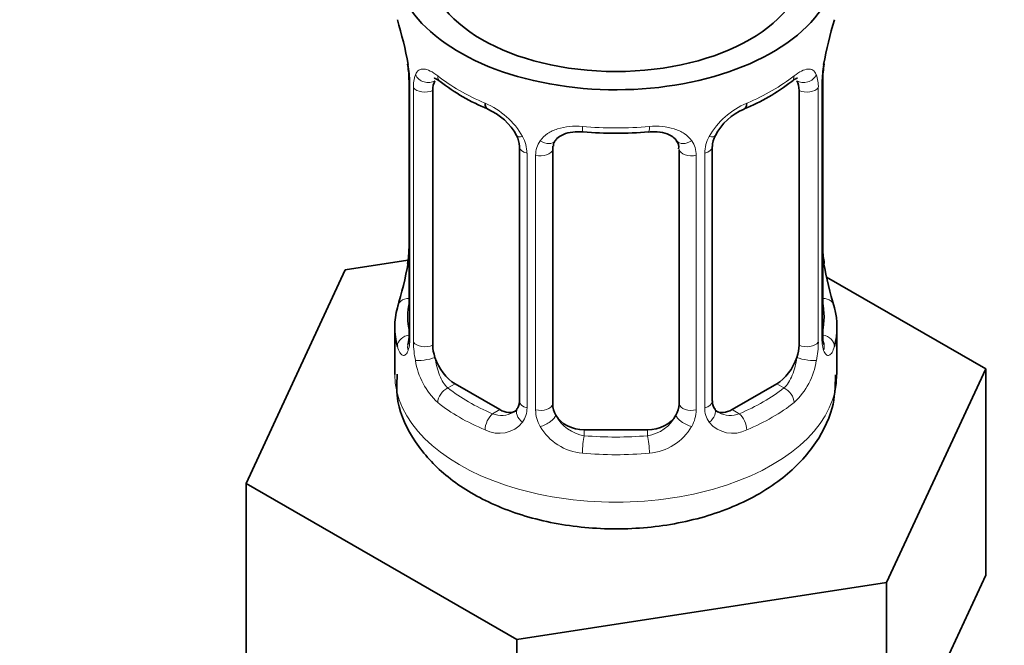
# Model space of a CAD drawing. Units: millimetres. Extents: x 0 to 1432, y 0 to 2739.
# Drawn here: x 1041 to 1072, y 244 to 264 of the extents above; entities that cross this region are included whole.
import ezdxf
from ezdxf import colors
from ezdxf.entities.mleader import LeaderData, LeaderLine
from ezdxf.math import Vec2, Vec3

# ---------------------------------------------------------------- set-up
doc = ezdxf.new("R2010")
doc.units = ezdxf.units.MM
doc.layers.add('DV6_Défaut', color=7, linetype='Continuous')
doc.layers.add('Défaut', color=7, linetype='Continuous')

# ---------------------------------------------------------------- blocks, each defined once
blk = doc.blocks.new('_DOT')
at = {"color": 0}
blk.add_line((0, 0), (-1, 0), dxfattribs=at)
at = {"color": 0, "const_width": 0.333}
blk.add_lwpolyline([(-0.1665, 0, 1), (0.1665, 0, 1)], format="xyb", close=True, dxfattribs=at)
blk = doc.blocks.new('SE5')
at = {"layer": 'DV6_Défaut', "color": 7, "linetype": 'Continuous', "lineweight": 35}
for p, q in [((1052.879, 262.221), (1052.888, 262.161)), ((1052.929, 261.71), (1052.929, 253.647)), ((1066.028, 253.647), (1066.028, 261.71)), ((1053.68, 253.316), (1053.68, 261.38)), ((1065.277, 261.38), (1065.277, 253.316)), ((1056.425, 259.605), (1056.425, 251.542)), ((1057.479, 251.452), (1057.479, 259.515)), ((1061.479, 259.515), (1061.479, 251.452)), ((1062.532, 251.542), (1062.532, 259.605)), ((1052.895, 256.008), (1050.905, 255.7)), ((1066.078, 255.905), (1066.069, 255.965)), ((1050.905, 255.7), (1047.767, 248.938)), ((1071.19, 252.562), (1066.146, 255.474)), ((1052.479, 253.888), (1052.479, 252.383)), ((1066.479, 252.383), (1066.479, 253.888)), ((1068.052, 245.8), (1071.19, 252.562)), ((1071.19, 246.03), (1071.19, 252.562)), ((1055.802, 251.275), (1054.387, 252.092)), ((1064.57, 252.092), (1063.156, 251.275)), ((1060.479, 250.635), (1058.479, 250.635)), ((1047.767, 248.938), (1056.341, 243.989)), ((1047.767, 242.406), (1047.767, 248.938)), ((1069.621, 242.649), (1071.19, 246.03)), ((1056.341, 243.989), (1068.052, 245.8)), ((1068.052, 239.268), (1068.052, 245.8)), ((1056.341, 237.457), (1056.341, 243.989))]:
    blk.add_line(p, q, dxfattribs=at)
at = {"layer": 'DV6_Défaut', "color": 7, "linetype": 'Continuous', "lineweight": 18}
for p, q in [((1052.956, 261.627), (1052.956, 253.563)), ((1066.001, 253.563), (1066.001, 261.627)), ((1053.069, 253.406), (1053.069, 261.469)), ((1065.888, 261.469), (1065.888, 253.406)), ((1056.664, 259.394), (1056.664, 251.331)), ((1062.293, 251.331), (1062.293, 259.394)), ((1056.937, 251.266), (1056.937, 259.329)), ((1062.021, 259.329), (1062.021, 251.266)), ((1054.387, 252.092), (1054.158, 251.96)), ((1064.57, 252.092), (1064.799, 251.96)), ((1055.802, 251.275), (1055.573, 251.143)), ((1063.156, 251.275), (1063.385, 251.143)), ((1058.479, 250.635), (1058.479, 250.448)), ((1060.479, 250.635), (1060.479, 250.448))]:
    blk.add_line(p, q, dxfattribs=at)
at = {"layer": 'DV6_Défaut', "color": 7, "linetype": 'Continuous', "lineweight": 35}
for centre, radius, start, end in [((1038.306, 259.432), 14.858, 10.7478, 16.3941), ((1080.652, 259.431), 14.858, 163.606, 169.2521), ((1068.698, 261.708), 2.669, 168.932, 179.9375), ((1050.802, 261.763), 2.124, 358.7776, 10.7996), ((1057.942, 266.903), 6.608, 232.4039, 247.5259), ((1061.014, 266.905), 6.609, 292.4758, 307.5944), ((1054.712, 259.09), 1.839, 28.1278, 67.3511), ((1064.246, 259.12), 1.818, 112.8804, 152.6186), ((1059.479, 271.818), 11.791, 264.963, 275.037), ((1055.768, 259.617), 0.654, 359.0726, 31.3054), ((1061.191, 259.598), 0.279, 347.4178, 41.0384), ((1063.201, 259.609), 0.667, 148.6067, 180.2877), ((1050.261, 256.417), 2.667, 348.931, 359.9369), ((1068.154, 256.362), 2.123, 178.7785, 190.8011), ((1038.306, 258.694), 14.858, 343.6059, 349.2522), ((1080.652, 258.694), 14.858, 190.7479, 196.394), ((1051.933, 253.603), 0.997, 345.5609, 2.5986), ((1067.101, 253.575), 1.074, 175.8806, 178.2217), ((1066.995, 253.596), 0.966, 179.2798, 194.3041), ((1056.197, 251.371), 0.17, 277.4726, 338.8828), ((1062.814, 251.494), 0.277, 168.7827, 220.2984), ((1062.767, 251.358), 0.165, 195.0267, 261.2092)]:
    blk.add_arc(centre, radius, start, end, dxfattribs=at)
at = {"layer": 'DV6_Défaut', "color": 7, "linetype": 'Continuous', "lineweight": 18}
for centre, radius, start, end in [((1049.402, 261.586), 3.555, 0.6583, 9.9884), ((1069.552, 261.586), 3.552, 170.0079, 179.3454), ((1054.174, 261.514), 1.106, 160.4927, 182.2972), ((1064.785, 261.514), 1.104, 357.6841, 19.526), ((1054.361, 258.683), 2.495, 29.8198, 66.9998), ((1064.596, 258.683), 2.495, 113.0004, 150.18), ((1055.502, 259.373), 1.162, 1.0203, 28.275), ((1057.722, 259.341), 0.785, 144.9712, 180.8641), ((1061.236, 259.341), 0.785, 359.1311, 35.0336), ((1063.454, 259.373), 1.161, 151.7186, 178.9861), ((1051.664, 253.523), 1.293, 343.3385, 1.8084), ((1067.291, 253.522), 1.291, 178.1771, 196.676), ((1055.964, 253.432), 2.895, 180.5093, 191.9483), ((1062.995, 253.432), 2.894, 348.0493, 359.4931), ((1055.421, 253.185), 2.316, 188.7542, 226.8152), ((1063.536, 253.185), 2.316, 313.1842, 351.2464), ((1055.885, 251.317), 0.779, 325.2937, 1.0277), ((1063.071, 251.317), 0.779, 178.9659, 214.7127), ((1055.854, 251.834), 0.746, 247.8303, 300.2175), ((1058.035, 251.282), 1.098, 180.837, 209.4908), ((1058.657, 251.645), 1.21, 206.8319, 261.5389), ((1060.306, 251.637), 1.202, 278.249, 333.3802), ((1060.923, 251.282), 1.098, 330.5042, 359.168), ((1063.099, 251.821), 0.735, 240.5556, 292.8078), ((1055.779, 251.495), 0.972, 242.8666, 320.2121), ((1058.567, 251.61), 1.723, 210.2871, 265.0453), ((1060.39, 251.61), 1.723, 274.9548, 329.7127), ((1063.178, 251.495), 0.972, 219.7872, 297.134)]:
    blk.add_arc(centre, radius, start, end, dxfattribs=at)
at = {"layer": 'DV6_Défaut', "color": 7, "linetype": 'Continuous', "lineweight": 35}
for centre, major_axis, ratio, start_param, end_param in [((1059.479, 265.447), (-7, 0), 0.57735, 0, 3.682692), ((1059.479, 265.447), (6, 0), 0.57735, 3.141593, 6.283185), ((1053.279, 262.282), (0.395, 0.063), 0.166114, 3.104113, 3.429422), ((1065.679, 262.282), (-0.395, 0.063), 0.166114, 2.853764, 3.184441), ((1053.329, 261.71), (0.4, 0), 0.57735, 3.110268, 3.141591), ((1054.387, 260.971), (-0.5, 0.866), 0.57735, 0.338885, 0.785398), ((1064.57, 260.971), (0.5, 0.866), 0.57735, 5.497787, 5.9443), ((1055.573, 261.166), (0.156, 0.368), 0.483207, 2.29088, 3.177251), ((1063.385, 261.166), (-0.156, 0.368), 0.483207, 3.133019, 3.992305), ((1058.479, 259.515), (-1, 0), 0.816497, 6.156042, 6.283185), ((1059.479, 253.888), (7, 0), 0.57735, 2.989492, 3.293694), ((1059.479, 253.888), (-7, 0), 0.57735, 2.989492, 3.293694), ((1054.387, 252.908), (-0.5, 0.866), 0.57735, 0.785398, 1.231911), ((1064.57, 252.908), (0.5, 0.866), 0.57735, 5.051274, 5.497787), ((1054.387, 252.908), (0.5, -0.866), 0.57735, 4.373504, 5.497787), ((1064.57, 252.908), (0.5, 0.866), 0.57735, 3.926991, 5.051274), ((1058.479, 251.452), (1, 0), 0.816497, 3.141593, 3.588106), ((1060.479, 251.452), (1, 0), 0.816497, 5.836672, 6.283185), ((1055.802, 252.092), (-0.5, 0.866), 0.57735, 2.356194, 3.141593), ((1058.479, 251.452), (1, 0), 0.816497, 3.588106, 4.712389), ((1060.479, 251.452), (1, 0), 0.816497, 4.712389, 5.836672), ((1063.156, 252.092), (0.5, 0.866), 0.57735, 3.141593, 3.926991)]:
    blk.add_ellipse(centre, major_axis=major_axis, ratio=ratio, start_param=start_param, end_param=end_param, dxfattribs=at)
at = {"layer": 'DV6_Défaut', "color": 7, "linetype": 'Continuous', "lineweight": 18}
for centre, major_axis, ratio, start_param, end_param in [((1053.329, 261.71), (0.4, 0), 0.57735, 3.141591, 3.513239), ((1053.495, 261.981), (0.373, -0.146), 0.85055, 3.855675, 5.740852), ((1059.479, 264.237), (-7, 0), 0.57735, 0.633297, 0.937499), ((1054.158, 261.982), (0.247, 0.314), 0.658162, 2.44473, 3.142163), ((1059.479, 264.237), (7, 0), 0.57735, 5.345686, 5.649888), ((1064.799, 261.982), (-0.247, 0.314), 0.658162, 3.141021, 3.838456), ((1065.463, 261.981), (-0.373, -0.146), 0.85055, 0.542333, 2.42751), ((1065.628, 261.71), (-0.4, 0), 0.57735, 2.769946, 3.146041), ((1053.436, 261.562), (0.4, 0), 0.57735, 3.555344, 5.371005), ((1065.522, 261.562), (-0.4, 0), 0.57735, 0.912181, 2.727841), ((1059.479, 264.237), (-7, 0), 0.57735, 1.418695, 1.722897), ((1058.479, 260.471), (0.035, 0.398), 0.123712, 2.191761, 3.141515), ((1060.479, 260.471), (-0.035, 0.398), 0.123712, 3.141669, 4.091425), ((1056.695, 260.133), (0.359, 0.176), 0.358003, 3.137461, 4.05706), ((1057.216, 260.008), (-0.332, 0.222), 0.641506, 1.587428, 3.145001), ((1061.741, 260.008), (0.332, 0.222), 0.641506, 3.149539, 4.695758), ((1062.263, 260.133), (-0.359, 0.176), 0.358003, 2.226125, 3.172956), ((1056.825, 259.605), (0.4, 0), 0.57735, 3.135137, 4.298637), ((1057.082, 259.544), (0.4, 0), 0.57735, 4.340743, 6.156403), ((1061.875, 259.544), (-0.4, 0), 0.57735, 0.126783, 1.942443), ((1062.132, 259.605), (-0.4, 0), 0.57735, 1.984548, 3.144521), ((1053.279, 255.844), (0.395, -0.063), 0.166114, 3.188685, 3.653865), ((1065.679, 255.844), (-0.395, -0.063), 0.166114, 2.62932, 3.10028), ((1052.955, 254.465), (0.387, -0.103), 0.80707, 1.846723, 3.352676), ((1066.002, 254.465), (-0.387, -0.103), 0.80707, 2.93051, 4.436462), ((1059.479, 254.215), (6.6, 0), 0.57735, 3.017713, 3.265472), ((1059.479, 254.215), (-6.6, 0), 0.57735, 3.017713, 3.265472), ((1052.955, 253.311), (-0.387, -0.103), 0.80707, 4.501306, 6.072102), ((1053.329, 253.647), (0.4, 0), 0.57735, 3.141593, 3.513239), ((1065.628, 253.647), (-0.4, 0), 0.57735, 2.769946, 3.141593), ((1066.002, 253.311), (0.387, -0.103), 0.80707, 0.211083, 1.711586), ((1053.279, 253.231), (0.381, -0.123), 0.86268, 3.140217, 3.728142), ((1053.436, 253.499), (-0.4, 0), 0.57735, 0.413752, 2.229412), ((1065.522, 253.499), (0.4, 0), 0.57735, 4.053773, 5.869434), ((1065.679, 253.231), (-0.381, -0.123), 0.86268, 2.555043, 3.151038), ((1053.495, 252.93), (-0.392, -0.078), 0.178244, 0.357599, 2.242775), ((1065.463, 252.93), (0.392, -0.078), 0.178244, 4.04041, 5.925586), ((1059.479, 252.383), (-7, 0), 0.57735, 0, 3.141593), ((1054.158, 251.633), (-0.247, -0.314), 0.658162, 4.015526, 5.586322), ((1059.479, 254.215), (-6.6, 0), 0.57735, 0.633297, 0.937499), ((1059.479, 254.215), (6.6, 0), 0.57735, 5.345686, 5.649888), ((1064.799, 251.633), (0.247, -0.314), 0.658162, 0.696863, 2.267659), ((1059.479, 253.888), (-7, 0), 0.57735, 0.633297, 0.937499), ((1056.695, 251.083), (0.333, -0.222), 0.670791, 3.124422, 4.652076), ((1056.825, 251.542), (0.4, 0), 0.57735, 3.141593, 4.298637), ((1057.082, 251.481), (-0.4, 0), 0.57735, 1.19915, 3.01481), ((1061.875, 251.481), (0.4, 0), 0.57735, 3.268375, 5.084035), ((1062.132, 251.542), (-0.4, 0), 0.57735, 1.984548, 3.141593), ((1062.263, 251.083), (-0.333, -0.222), 0.670791, 1.631109, 3.164911), ((1059.479, 253.888), (7, 0), 0.57735, 5.345686, 5.649888), ((1055.573, 250.816), (-0.156, -0.368), 0.483207, 3.861676, 5.432473), ((1057.216, 250.958), (-0.355, -0.185), 0.387288, 0.98259, 2.867767), ((1061.741, 250.958), (0.355, -0.185), 0.387288, 3.415419, 5.300595), ((1063.385, 250.816), (0.156, -0.368), 0.483207, 0.850713, 2.421509), ((1058.479, 250.121), (-0.035, -0.398), 0.123712, 3.762557, 5.333353), ((1059.479, 254.215), (-6.6, 0), 0.57735, 1.418695, 1.722897), ((1060.479, 250.121), (0.035, -0.398), 0.123712, 0.949832, 2.520628), ((1059.479, 253.888), (7, 0), 0.57735, 4.560288, 4.86449)]:
    blk.add_ellipse(centre, major_axis=major_axis, ratio=ratio, start_param=start_param, end_param=end_param, dxfattribs=at)
for points, knots in [([(1053.132, 261.883), (1053.16, 261.949), (1053.196, 261.996), (1053.286, 262.055), (1053.339, 262.066), (1053.46, 262.057), (1053.528, 262.035), (1053.673, 261.963), (1053.753, 261.911), (1053.836, 261.846)], [0, 0, 0, 0, 0.25, 0.25, 0.5, 0.5, 0.75, 0.75, 1, 1, 1, 1]), ([(1065.121, 261.846), (1065.205, 261.911), (1065.283, 261.962), (1065.429, 262.035), (1065.497, 262.056), (1065.617, 262.066), (1065.671, 262.055), (1065.76, 261.996), (1065.797, 261.949), (1065.825, 261.883)], [0, 0, 0, 0, 0.25, 0.25, 0.5, 0.5, 0.75, 0.75, 1, 1, 1, 1]), ([(1057.079, 259.791), (1057.142, 259.879), (1057.221, 259.953), (1057.409, 260.079), (1057.517, 260.129), (1057.751, 260.204), (1057.879, 260.229), (1058.141, 260.254), (1058.279, 260.255), (1058.418, 260.243)], [0, 0, 0, 0, 0.25, 0.25, 0.5, 0.5, 0.75, 0.75, 1, 1, 1, 1]), ([(1060.539, 260.243), (1060.678, 260.255), (1060.814, 260.255), (1061.078, 260.229), (1061.205, 260.204), (1061.439, 260.129), (1061.548, 260.079), (1061.735, 259.954), (1061.815, 259.879), (1061.878, 259.791)], [0, 0, 0, 0, 0.25, 0.25, 0.5, 0.5, 0.75, 0.75, 1, 1, 1, 1]), ([(1052.903, 253.152), (1052.88, 253.087), (1052.852, 253.043), (1052.791, 252.991), (1052.758, 252.984), (1052.694, 253.007), (1052.663, 253.037), (1052.606, 253.131), (1052.581, 253.195), (1052.559, 253.276)], [0, 0, 0, 0, 0.25, 0.25, 0.5, 0.5, 0.75, 0.75, 1, 1, 1, 1]), ([(1066.398, 253.276), (1066.376, 253.195), (1066.351, 253.132), (1066.295, 253.037), (1066.263, 253.007), (1066.2, 252.984), (1066.167, 252.991), (1066.106, 253.042), (1066.077, 253.087), (1066.054, 253.152)], [0, 0, 0, 0, 0.25, 0.25, 0.5, 0.5, 0.75, 0.75, 1, 1, 1, 1]), ([(1053.75, 252.924), (1053.764, 252.827), (1053.783, 252.732), (1053.831, 252.545), (1053.86, 252.453), (1053.962, 252.2), (1054.052, 252.055), (1054.158, 251.96)], [0, 0, 0, 0, 0.25, 0.25, 0.5, 0.5, 1, 1, 1, 1]), ([(1064.799, 251.96), (1064.852, 252.007), (1064.901, 252.066), (1064.99, 252.205), (1065.029, 252.283), (1065.131, 252.537), (1065.179, 252.731), (1065.208, 252.924)], [0, 0, 0, 0, 0.25, 0.25, 0.5, 0.5, 1, 1, 1, 1])]:
    blk.add_open_spline(points, degree=3, knots=knots, dxfattribs=at)
at = {"layer": 'DV6_Défaut', "color": 7, "linetype": 'Continuous', "lineweight": 35}
for points, knots in [([(1053.73, 261.776), (1053.729, 261.776), (1053.732, 261.776), (1053.789, 261.757), (1053.867, 261.698), (1053.913, 261.665)], [0, 0, 0, 0, 0.125759, 0.582046, 1, 1, 1, 1]), ([(1065.041, 261.658), (1065.074, 261.685), (1065.147, 261.746), (1065.217, 261.775), (1065.227, 261.775), (1065.227, 261.775)], [0, 0, 0, 0, 0.283716, 0.757529, 1, 1, 1, 1]), ([(1057.556, 259.783), (1057.573, 259.811), (1057.62, 259.887), (1057.799, 259.998), (1058.102, 260.082), (1058.32, 260.074), (1058.445, 260.069)], [0, 0, 0, 0, 0.136559, 0.437519, 0.723642, 1, 1, 1, 1]), ([(1060.513, 260.063), (1060.583, 260.071), (1060.758, 260.09), (1061.046, 260.038), (1061.296, 259.923), (1061.371, 259.83), (1061.409, 259.777)], [0, 0, 0, 0, 0.151841, 0.443772, 0.734967, 1, 1, 1, 1]), ([(1052.899, 253.363), (1052.896, 253.353), (1052.892, 253.337), (1052.891, 253.333), (1052.891, 253.333)], [0, 0, 0, 0, 0.504143, 1, 1, 1, 1]), ([(1066.066, 253.334), (1066.066, 253.333), (1066.065, 253.337), (1066.061, 253.353), (1066.059, 253.36)], [0, 0, 0, 0, 0.573863, 1, 1, 1, 1]), ([(1052.554, 252.395), (1052.54, 252.077), (1052.519, 251.365), (1053.088, 250.205), (1054.064, 249.133), (1055.436, 248.278), (1057.155, 247.693), (1059.11, 247.441), (1061.118, 247.559), (1063.023, 248.055), (1064.605, 248.895), (1065.732, 249.997), (1066.389, 251.218), (1066.424, 251.989), (1066.435, 252.378)], [0, 0, 0, 0, 0.049378, 0.129068, 0.208899, 0.295222, 0.3883, 0.483112, 0.578136, 0.674534, 0.773956, 0.859923, 0.939647, 1, 1, 1, 1])]:
    blk.add_open_spline(points, degree=3, knots=knots, dxfattribs=at)
for points in [[(1057.498, 259.617), (1057.503, 259.709), (1057.523, 259.764), (1057.559, 259.781)], [(1056.424, 251.543), (1056.412, 251.4), (1056.389, 251.324), (1056.355, 251.314)]]:
    blk.add_open_spline(points, degree=3, dxfattribs=at)

msp = doc.modelspace()

# ---------------------------------------------------------------- block references
at = {"layer": 'Défaut'}
msp.add_blockref('SE5', (0, 0), dxfattribs=at)

# ---------------------------------------------------------------- leaders
at = {"layer": 'Défaut', "color": 7, "linetype": 'Continuous', "lineweight": 18}
ml = msp.add_multileader_mtext('Standard', dxfattribs=at)
ml.set_content('{\\pxsm0.9;\\fSolid Edge ISO|b1||i0||c0|p34;\\W1.;11/01/2024\\P}', color=256)
ml.set_leader_properties()
ml.set_arrow_properties(name='DOT')
ml.build(insert=Vec2(0, 0))
ml.multileader.update_dxf_attribs({"leader_type": 0, "dogleg_length": 0, "arrow_head_size": 12})
ctx = ml.context
ctx.base_point, ctx.char_height, ctx.arrow_head_size, ctx.landing_gap_size = Vec3(1344.717, 2723.277), 12, 12, 4.2
notes = []
notes.append((ctx, [(0, (0, 0, 0), (0, 0), (1, 0), 1, [])]))
ctx.mtext.insert = Vec3(1346.717, 2729.397)
for ctx, leaders in notes:
    for number, flags, end, landing, length, lines in leaders:
        leader = LeaderData()
        leader.index, (leader.has_last_leader_line, leader.has_dogleg_vector, leader.attachment_direction) = number, flags
        leader.last_leader_point, leader.dogleg_vector, leader.dogleg_length = Vec3(end), Vec3(landing), length
        for number, points, colour, breaks in lines:
            line = LeaderLine()
            line.index, line.vertices, line.color, line.breaks = number, Vec3.list(points), colors.encode_raw_color(colour), breaks
            leader.lines.append(line)
        ctx.leaders.append(leader)

doc.saveas('drawing.dxf')
